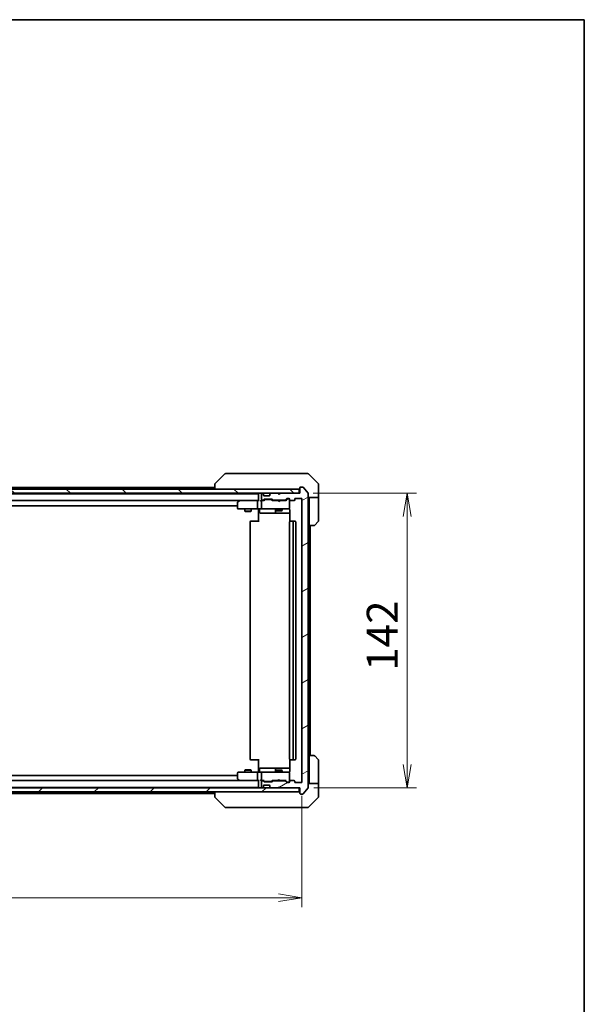
# Model space of a CAD drawing. Units: millimetres. Extents: x 65 to 9705, y 36 to 1722.
# Drawn here: x 3909 to 4181, y 1247 to 1722 of the extents above; entities that cross this region are included whole.
import ezdxf

# ---------------------------------------------------------------- set-up
doc = ezdxf.new("R2010")
doc.units = ezdxf.units.MM
doc.header["$LTSCALE"] = 4.5
doc.layers.get('Defpoints').update_dxf_attribs({"lineweight": 25})
for name, color, linetype, lineweight in [('Border (ISO)', 7, 'Continuous', 35), ('Dimension (ISO)', 7, 'Continuous', 18), ('Hatch (ISO)', 1, 'Continuous', 18), ('Visible (ISO)', 7, 'Continuous', 35)]:
    doc.layers.add(name, color=color, linetype=linetype, lineweight=lineweight)
doc.styles.add('Note Text (TK)', font='MS PGothic.ttf')
doc.dimstyles.new('Default - Method 1b (TK)', dxfattribs={"dimscale": 4.5, "dimtxt": 2.5, "dimasz": 2.5, "dimexe": 1, "dimexo": 1.5, "dimgap": 1, "dimtad": 1, "dimdsep": 46, "dimtxsty": 'Note Text (TK)', "dimblk": 'OPEN', "dimcen": 0.09, "dimdle": 5, "dimclrd": 100, "dimclre": 100, "dimclrt": 7, "dimadec": 1, "dimazin": 1, "dimtfac": 1, "dimtmove": 0, "dimatfit": 3, "dimldrblk": 'OPEN', "dimfxl": 1, "dimtolj": 1, "dimlwd": -1, "dimlwe": -1, "dimarcsym": 0})

# ---------------------------------------------------------------- blocks, each defined once
blk = doc.blocks.new('Borders tk図枠')
at = {"layer": 'Border (ISO)'}
for p, q in [((14.5, 289), (405.5, 289)), ((405.5, 289), (405.5, 8))]:
    blk.add_line(p, q, dxfattribs=at)
blk = doc.blocks.new('_Open')
at = {"color": 0, "linetype": 'ByBlock', "lineweight": -2}
for p, q in [((-1, 0.167), (0, 0)), ((-1, -0.167), (0, 0)), ((0, 0), (-1, 0))]:
    blk.add_line(p, q, dxfattribs=at)
blk = doc.blocks.new('*D46')
at = {"layer": 'Defpoints', "color": 0}
for p in [(3692.66, 1354.43), (4044.66, 1354.43), (4044.66, 1298.64)]:
    blk.add_point(p, dxfattribs=at)
at = {"layer": 'Dimension (ISO)', "color": 100}
for p, q in [((3692.66, 1347.68), (3692.66, 1294.14)), ((4044.66, 1347.68), (4044.66, 1294.14)), ((3703.91, 1298.64), (4033.41, 1298.64))]:
    blk.add_line(p, q, dxfattribs=at)
at = {"layer": 'Dimension (ISO)', "color": 100, "xscale": 11.25, "yscale": 11.25, "zscale": 11.25, "rotation": 180}
blk.add_blockref('_Open', (3692.66, 1298.64), dxfattribs=at)
at = {"layer": 'Dimension (ISO)', "color": 100, "xscale": 11.25, "yscale": 11.25, "zscale": 11.25}
blk.add_blockref('_Open', (4044.66, 1298.64), dxfattribs=at)
at = {"layer": 'Dimension (ISO)', "color": 7, "insert": (3853.46, 1310.61), "char_height": 11.25, "attachment_point": 4, "style": 'Note Text (TK)'}
blk.add_mtext('\\A1;\\fMS PGothic|b0|i0;{\\H14.9400;352}', dxfattribs=at)
blk = doc.blocks.new('*D47')
at = {"layer": 'Defpoints', "color": 0}
for p in [(4043.36, 1493.63), (4043.66, 1351.63), (4095.34, 1351.63)]:
    blk.add_point(p, dxfattribs=at)
at = {"layer": 'Dimension (ISO)', "color": 100}
for p, q in [((4050.11, 1493.63), (4099.84, 1493.63)), ((4095.34, 1482.38), (4095.34, 1362.88)), ((4050.41, 1351.63), (4099.84, 1351.63))]:
    blk.add_line(p, q, dxfattribs=at)
at = {"layer": 'Dimension (ISO)', "color": 100, "xscale": 11.25, "yscale": 11.25, "zscale": 11.25}
for p, rotation in [((4095.34, 1493.63), 90), ((4095.34, 1351.63), 270)]:
    blk.add_blockref('_Open', p, dxfattribs=dict(at, rotation=rotation))
at = {"layer": 'Dimension (ISO)', "color": 7, "insert": (4083.37, 1408.03), "char_height": 11.25, "attachment_point": 4, "rotation": 90, "style": 'Note Text (TK)'}
blk.add_mtext('\\A1;\\fMS PGothic|b0|i0;{\\H14.9400;142}', dxfattribs=at)

msp = doc.modelspace()

# ---------------------------------------------------------------- hatches: boundary and pattern name
at = {"layer": 'Hatch (ISO)'}
h = msp.add_hatch(dxfattribs=at)
h.set_pattern_fill('ANSI31', color=256, scale=152.4, angle=90.00021, style=0)
h.set_pattern_definition([(135.0002, (1747.75, -12), (-13.47033, -13.47043), [])])
h.paths.add_polyline_path([(4043.3566, 1493.6302), (4043.3566, 1495.6302), (3693.9566, 1495.6302), (3693.9566, 1493.6302)])
h = msp.add_hatch(dxfattribs=at)
h.set_pattern_fill('ANSI31', color=256, scale=152.4, angle=-14.999978, style=0)
h.set_pattern_definition([(30, (1747.75, -12), (-9.525, 16.49778), [])])
edge = h.paths.add_edge_path()
edge.add_ellipse((4043.9566, 1348.9302), major_axis=(0, -0.3), ratio=1, start_angle=270, end_angle=360)
edge.add_line((4043.9566, 1348.6302), (4045.0161, 1348.6302))
edge.add_ellipse((4045.0161, 1348.9302), major_axis=(0.3, 0), ratio=1, start_angle=270, end_angle=320.194429)
edge.add_line((4045.2466, 1348.7381), (4047.5871, 1351.5467))
edge.add_ellipse((4047.3566, 1351.7388), major_axis=(0.1921, 0.2305), ratio=1, start_angle=270, end_angle=309.805571)
edge.add_line((4047.6566, 1351.7388), (4047.6566, 1493.5216))
edge.add_ellipse((4047.3566, 1493.5216), major_axis=(0, 0.3), ratio=1, start_angle=270, end_angle=309.805571)
edge.add_line((4047.5871, 1493.7136), (4045.2466, 1496.5222))
edge.add_ellipse((4045.0161, 1496.3302), major_axis=(-0.1921, 0.2305), ratio=1, start_angle=270, end_angle=320.194429)
edge.add_line((4045.0161, 1496.6302), (4043.9566, 1496.6302))
edge.add_ellipse((4043.9566, 1496.3302), major_axis=(-0.3, 0), ratio=1, start_angle=270, end_angle=360)
edge.add_line((4043.6566, 1496.3302), (4043.6566, 1493.6302))
edge.add_line((4043.6566, 1493.6302), (4034.1566, 1493.6302))
edge.add_line((4034.1566, 1493.6302), (4033.6566, 1493.1302))
edge.add_line((4033.6566, 1493.1302), (4033.1566, 1493.6302))
edge.add_line((4033.1566, 1493.6302), (4029.7809, 1493.6302))
edge.add_ellipse((4029.7809, 1493.3302), major_axis=(-0.3, 0), ratio=1, start_angle=270, end_angle=315)
edge.add_line((4029.5688, 1493.5423), (4029.2445, 1493.218))
edge.add_ellipse((4029.4566, 1493.0059), major_axis=(-0.2121, -0.2121), ratio=1, start_angle=270, end_angle=315)
edge.add_line((4029.1566, 1493.0059), (4029.1566, 1492.6302))
edge.add_ellipse((4028.8566, 1492.6302), major_axis=(0, -0.3), ratio=1, start_angle=0, end_angle=90, ccw=False)
edge.add_line((4028.8566, 1492.3302), (4026.4566, 1492.3302))
edge.add_ellipse((4026.4566, 1492.6302), major_axis=(-0.3, 0), ratio=1, start_angle=0, end_angle=90, ccw=False)
edge.add_line((4026.1566, 1492.6302), (4026.1566, 1493.0059))
edge.add_ellipse((4025.8566, 1493.0059), major_axis=(0, 0.3), ratio=1, start_angle=270, end_angle=315)
edge.add_line((4026.0688, 1493.218), (4025.7445, 1493.5423))
edge.add_ellipse((4025.5324, 1493.3302), major_axis=(-0.2121, 0.2121), ratio=1, start_angle=270, end_angle=315)
edge.add_line((4025.5324, 1493.6302), (4025.4566, 1493.6302))
edge.add_ellipse((4025.4566, 1493.3302), major_axis=(-0.3, 0), ratio=1, start_angle=270, end_angle=360)
edge.add_line((4025.1566, 1493.3302), (4025.1566, 1490.6302))
edge.add_ellipse((4025.4566, 1490.6302), major_axis=(0, -0.3), ratio=1, start_angle=270, end_angle=360)
edge.add_line((4025.4566, 1490.3302), (4025.8324, 1490.3302))
edge.add_ellipse((4025.8324, 1490.6302), major_axis=(0.3, 0), ratio=1, start_angle=270, end_angle=315)
edge.add_line((4026.0445, 1490.418), (4026.3688, 1490.7423))
edge.add_ellipse((4026.5809, 1490.5302), major_axis=(0.2121, 0.2121), ratio=1, start_angle=45, end_angle=90, ccw=False)
edge.add_line((4026.5809, 1490.8302), (4030.0824, 1490.8302))
edge.add_ellipse((4030.0824, 1490.5302), major_axis=(0.3, 0), ratio=1, start_angle=45, end_angle=90, ccw=False)
edge.add_line((4030.2945, 1490.7423), (4030.6188, 1490.418))
edge.add_ellipse((4030.8309, 1490.6302), major_axis=(0.2121, -0.2121), ratio=1, start_angle=270, end_angle=315)
edge.add_line((4030.8309, 1490.3302), (4036.4824, 1490.3302))
edge.add_ellipse((4036.4824, 1490.6302), major_axis=(0.3, 0), ratio=1, start_angle=270, end_angle=315)
edge.add_line((4036.6945, 1490.418), (4037.3188, 1491.0423))
edge.add_ellipse((4037.5309, 1490.8302), major_axis=(0.2121, 0.2121), ratio=1, start_angle=45, end_angle=90, ccw=False)
edge.add_line((4037.5309, 1491.1302), (4038.3566, 1491.1302))
edge.add_ellipse((4038.3566, 1490.8302), major_axis=(0.3, 0), ratio=1, start_angle=0, end_angle=90, ccw=False)
edge.add_line((4038.6566, 1490.8302), (4038.6566, 1490.4302))
edge.add_ellipse((4038.9566, 1490.4302), major_axis=(0, -0.3), ratio=1, start_angle=270, end_angle=360)
edge.add_line((4038.9566, 1490.1302), (4040.8566, 1490.1302))
edge.add_ellipse((4040.8566, 1490.4302), major_axis=(0.3, 0), ratio=1, start_angle=270, end_angle=360)
edge.add_line((4041.1566, 1490.4302), (4041.1566, 1490.8302))
edge.add_ellipse((4041.4566, 1490.8302), major_axis=(0, 0.3), ratio=1, start_angle=0, end_angle=90, ccw=False)
edge.add_line((4041.4566, 1491.1302), (4044.3566, 1491.1302))
edge.add_ellipse((4044.3566, 1490.8302), major_axis=(0.3, 0), ratio=1, start_angle=0, end_angle=90, ccw=False)
edge.add_line((4044.6566, 1490.8302), (4044.6566, 1354.4302))
edge.add_ellipse((4044.3566, 1354.4302), major_axis=(0, -0.3), ratio=1, start_angle=0, end_angle=90, ccw=False)
edge.add_line((4044.3566, 1354.1302), (4041.4566, 1354.1302))
edge.add_ellipse((4041.4566, 1354.4302), major_axis=(-0.3, 0), ratio=1, start_angle=0, end_angle=90, ccw=False)
edge.add_line((4041.1566, 1354.4302), (4041.1566, 1354.8302))
edge.add_ellipse((4040.8566, 1354.8302), major_axis=(0, 0.3), ratio=1, start_angle=270, end_angle=360)
edge.add_line((4040.8566, 1355.1302), (4038.9566, 1355.1302))
edge.add_ellipse((4038.9566, 1354.8302), major_axis=(-0.3, 0), ratio=1, start_angle=270, end_angle=360)
edge.add_line((4038.6566, 1354.8302), (4038.6566, 1354.4302))
edge.add_ellipse((4038.3566, 1354.4302), major_axis=(0, -0.3), ratio=1, start_angle=0, end_angle=90, ccw=False)
edge.add_line((4038.3566, 1354.1302), (4037.5309, 1354.1302))
edge.add_ellipse((4037.5309, 1354.4302), major_axis=(-0.3, 0), ratio=1, start_angle=45, end_angle=90, ccw=False)
edge.add_line((4037.3188, 1354.218), (4036.6945, 1354.8423))
edge.add_ellipse((4036.4824, 1354.6302), major_axis=(-0.2121, 0.2121), ratio=1, start_angle=270, end_angle=315)
edge.add_line((4036.4824, 1354.9302), (4030.8309, 1354.9302))
edge.add_ellipse((4030.8309, 1354.6302), major_axis=(-0.3, 0), ratio=1, start_angle=270, end_angle=315)
edge.add_line((4030.6188, 1354.8423), (4030.2945, 1354.518))
edge.add_ellipse((4030.0824, 1354.7302), major_axis=(-0.2121, -0.2121), ratio=1, start_angle=45, end_angle=90, ccw=False)
edge.add_line((4030.0824, 1354.4302), (4026.5809, 1354.4302))
edge.add_ellipse((4026.5809, 1354.7302), major_axis=(-0.3, 0), ratio=1, start_angle=45, end_angle=90, ccw=False)
edge.add_line((4026.3688, 1354.518), (4026.0445, 1354.8423))
edge.add_ellipse((4025.8324, 1354.6302), major_axis=(-0.2121, 0.2121), ratio=1, start_angle=270, end_angle=315)
edge.add_line((4025.8324, 1354.9302), (4025.4566, 1354.9302))
edge.add_ellipse((4025.4566, 1354.6302), major_axis=(-0.3, 0), ratio=1, start_angle=270, end_angle=360)
edge.add_line((4025.1566, 1354.6302), (4025.1566, 1351.9302))
edge.add_ellipse((4025.4566, 1351.9302), major_axis=(0, -0.3), ratio=1, start_angle=270, end_angle=360)
edge.add_line((4025.4566, 1351.6302), (4025.5324, 1351.6302))
edge.add_ellipse((4025.5324, 1351.9302), major_axis=(0.3, 0), ratio=1, start_angle=270, end_angle=315)
edge.add_line((4025.7445, 1351.718), (4026.0688, 1352.0423))
edge.add_ellipse((4025.8566, 1352.2544), major_axis=(0.2121, 0.2121), ratio=1, start_angle=270, end_angle=315)
edge.add_line((4026.1566, 1352.2544), (4026.1566, 1352.6302))
edge.add_ellipse((4026.4566, 1352.6302), major_axis=(0, 0.3), ratio=1, start_angle=0, end_angle=90, ccw=False)
edge.add_line((4026.4566, 1352.9302), (4028.8566, 1352.9302))
edge.add_ellipse((4028.8566, 1352.6302), major_axis=(0.3, 0), ratio=1, start_angle=0, end_angle=90, ccw=False)
edge.add_line((4029.1566, 1352.6302), (4029.1566, 1352.2544))
edge.add_ellipse((4029.4566, 1352.2544), major_axis=(0, -0.3), ratio=1, start_angle=270, end_angle=315)
edge.add_line((4029.2445, 1352.0423), (4029.5688, 1351.718))
edge.add_ellipse((4029.7809, 1351.9302), major_axis=(0.2121, -0.2121), ratio=1, start_angle=270, end_angle=315)
edge.add_line((4029.7809, 1351.6302), (4033.1566, 1351.6302))
edge.add_line((4033.1566, 1351.6302), (4033.6566, 1352.1302))
edge.add_line((4033.6566, 1352.1302), (4034.1566, 1351.6302))
edge.add_line((4034.1566, 1351.6302), (4043.6566, 1351.6302))
edge.add_line((4043.6566, 1351.6302), (4043.6566, 1348.9302))
h = msp.add_hatch(dxfattribs=at)
h.set_pattern_fill('ANSI31', color=256, scale=152.4, style=0)
h.set_pattern_definition([(45, (1747.75, -12), (-13.47038, 13.47038), [])])
h.paths.add_polyline_path([(4043.3566, 1349.6302), (4043.3566, 1351.6302), (3693.9566, 1351.6302), (3693.9566, 1349.6302)])

# ---------------------------------------------------------------- linework, layer by layer
at = {"layer": 'Visible (ISO)'}
for p, q in [((4007.5102, 1502.9837), (4002.8031, 1498.2766)), ((4008.8394, 1503.1302), (4007.8637, 1503.1302)), ((4041.8515, 1503.1302), (4008.8394, 1503.1302)), ((4043.3195, 1503.1302), (4041.8515, 1503.1302)), ((4044.6566, 1503.1302), (4043.3195, 1503.1302)), ((4044.6566, 1503.1302), (4047.4495, 1503.1302)), ((4052.5102, 1498.2766), (4047.8031, 1502.9837)), ((4043.3566, 1495.6302), (3693.9566, 1495.6302)), ((4002.6566, 1496.4302), (3734.6566, 1496.4302)), ((4002.6566, 1497.9231), (4002.6566, 1497.923)), ((4002.6566, 1497.923), (4002.6566, 1495.6302)), ((4043.3566, 1493.6302), (4043.3566, 1495.6302)), ((4043.6566, 1496.3302), (4043.6566, 1493.6302)), ((4045.0161, 1496.6302), (4043.9566, 1496.6302)), ((4047.5871, 1493.7136), (4045.2466, 1496.5222)), ((4052.6566, 1495.6302), (4052.6566, 1497.9231)), ((4052.6566, 1491.6302), (4052.6566, 1495.6302)), ((3693.9566, 1493.6302), (4043.3566, 1493.6302)), ((4023.6566, 1493.4302), (3713.6566, 1493.4302)), ((4023.6566, 1493.6302), (4023.6566, 1493.4302)), ((4023.6566, 1493.4302), (4023.6566, 1493.3302)), ((4023.6566, 1493.3302), (4023.6566, 1490.0423)), ((4025.1566, 1493.3302), (4025.1566, 1490.6302)), ((4025.5324, 1493.6302), (4025.4566, 1493.6302)), ((4026.0688, 1493.218), (4025.7445, 1493.5423)), ((4026.0892, 1493.1976), (4026.0688, 1493.218)), ((4026.1566, 1492.6302), (4026.1566, 1493.0059)), ((4028.8566, 1492.3302), (4026.4566, 1492.3302)), ((4026.5809, 1490.8302), (4030.0824, 1490.8302)), ((4029.1566, 1493.0059), (4029.1566, 1492.6302)), ((4029.2445, 1493.218), (4029.2241, 1493.1976)), ((4029.5688, 1493.5423), (4029.2445, 1493.218)), ((4033.1566, 1493.6302), (4029.7809, 1493.6302)), ((4033.6566, 1493.1302), (4033.1566, 1493.6302)), ((4033.9828, 1493.5423), (4033.6137, 1493.1731)), ((4034.1566, 1493.6302), (4033.6566, 1493.1302)), ((4034.0707, 1493.6302), (4033.9828, 1493.5423)), ((4043.6566, 1493.6302), (4034.1566, 1493.6302)), ((4036.6945, 1490.418), (4037.3188, 1491.0423)), ((4037.5188, 1490.8423), (4036.8066, 1490.1302)), ((4037.5309, 1491.1302), (4038.3566, 1491.1302)), ((4037.8674, 1490.9302), (4037.7309, 1490.9302)), ((4038.3566, 1490.9302), (4037.8674, 1490.9302)), ((4038.6566, 1490.8302), (4038.6566, 1490.4302)), ((4041.1566, 1490.4302), (4041.1566, 1490.8302)), ((4041.4566, 1491.1302), (4044.3566, 1491.1302)), ((4044.6566, 1490.8302), (4044.6566, 1354.4302)), ((4047.6566, 1351.7388), (4047.6566, 1493.5216)), ((4052.6566, 1491.6302), (4047.6566, 1491.6302)), ((4048.1566, 1491.6302), (4048.1566, 1490.6302)), ((4052.6566, 1490.6302), (4052.6566, 1491.6302)), ((3714.0324, 1490.1302), (4023.2809, 1490.1302)), ((3723.6566, 1487.6302), (4013.6566, 1487.6302)), ((4013.6566, 1489.2802), (4013.6566, 1486.4302)), ((4014.51, 1490.0702), (4013.7766, 1489.5202)), ((4013.9566, 1486.1302), (4014.72, 1486.1302)), ((4014.59, 1490.1302), (4014.51, 1490.0702)), ((4014.72, 1489.8302), (4014.5644, 1489.9858)), ((4023.2809, 1490.1302), (4014.69, 1490.1302)), ((4014.72, 1486.1302), (4023.2809, 1486.1302)), ((4017.1566, 1486.1302), (4017.1566, 1485.0802)), ((4020.1566, 1486.1302), (4020.1566, 1485.0802)), ((4023.1566, 1486.4302), (4023.1566, 1489.8302)), ((4023.6566, 1490.1302), (4023.2809, 1490.1302)), ((4025.4566, 1486.1302), (4023.2809, 1486.1302)), ((4023.6566, 1485.9051), (4023.6566, 1486.1224)), ((4025.4566, 1490.1302), (4025.0809, 1490.1302)), ((4025.1566, 1489.8302), (4025.1566, 1486.4302)), ((4025.4566, 1490.3302), (4025.8324, 1490.3302)), ((4026.3327, 1490.1302), (4025.4566, 1490.1302)), ((4025.4566, 1486.1302), (4026.2749, 1486.1302)), ((4026.0445, 1490.418), (4026.3688, 1490.7423)), ((4026.1566, 1490.1302), (4026.5688, 1490.5423)), ((4026.2749, 1486.1302), (4037.4712, 1486.1302)), ((4026.9243, 1490.6302), (4026.7809, 1490.6302)), ((4029.7389, 1490.6302), (4026.9243, 1490.6302)), ((4029.8823, 1490.6302), (4029.7389, 1490.6302)), ((4030.5066, 1490.1302), (4030.0945, 1490.5423)), ((4030.2945, 1490.7423), (4030.6188, 1490.418)), ((4033.0707, 1490.1302), (4030.3305, 1490.1302)), ((4030.8309, 1490.3302), (4036.4824, 1490.3302)), ((4032.1566, 1490.3302), (4032.1566, 1490.1302)), ((4032.1566, 1486.1302), (4032.1566, 1485.2802)), ((4033.1307, 1490.0702), (4033.0707, 1490.1302)), ((4033.5707, 1489.6302), (4033.1307, 1490.0702)), ((4033.5707, 1489.6302), (4034.0107, 1490.0702)), ((4034.0707, 1490.1302), (4034.0107, 1490.0702)), ((4036.9827, 1490.1302), (4034.0707, 1490.1302)), ((4035.1566, 1490.3302), (4035.1566, 1490.1302)), ((4035.1566, 1486.1302), (4035.1566, 1485.2802)), ((4037.4712, 1486.1302), (4038.3566, 1486.1302)), ((4038.6566, 1486.4302), (4038.6566, 1490.4302)), ((4038.6566, 1486.4069), (4038.6566, 1486.4302)), ((4038.9566, 1490.1302), (4040.8566, 1490.1302)), ((4048.1566, 1478.1302), (4048.1566, 1490.6302)), ((4052.6566, 1490.6302), (4052.6566, 1480.3373)), ((4017.1566, 1485.0802), (4020.1566, 1485.0802)), ((4017.4634, 1484.9268), (4017.1566, 1485.0802)), ((4019.8499, 1484.9268), (4017.4634, 1484.9268)), ((4019.8499, 1484.9268), (4020.1566, 1485.0802)), ((4023.6566, 1485.9051), (4023.6566, 1485.6302)), ((4023.6566, 1479.8302), (4023.6566, 1485.6302)), ((4024.2579, 1485.8302), (4024.2579, 1484.4302)), ((4024.5579, 1484.1302), (4028.4876, 1484.1302)), ((4028.4876, 1484.1302), (4032.1621, 1484.1302)), ((4031.8621, 1485.8302), (4031.8621, 1484.4302)), ((4032.1566, 1485.2802), (4035.1566, 1485.2802)), ((4032.4634, 1485.1268), (4032.1566, 1485.2802)), ((4032.1621, 1484.1302), (4032.3337, 1484.1302)), ((4032.3337, 1484.1302), (4038.7465, 1484.1302)), ((4034.8499, 1485.1268), (4032.4634, 1485.1268)), ((4034.8499, 1485.1268), (4035.1566, 1485.2802)), ((4038.7465, 1485.6302), (4038.7465, 1480.0442)), ((4019.6566, 1479.8302), (4019.6566, 1365.4302)), ((4019.9566, 1480.1302), (4020.0152, 1480.1302)), ((4020.7223, 1480.1302), (4020.0152, 1480.1302)), ((4020.7223, 1480.1302), (4020.8637, 1480.1302)), ((4023.2424, 1480.1302), (4020.8637, 1480.1302)), ((4023.2424, 1480.1302), (4023.6566, 1480.1302)), ((4038.6566, 1479.8302), (4038.6566, 1365.4302)), ((4038.9566, 1480.1302), (4039.0152, 1480.1302)), ((4039.7223, 1480.1302), (4039.0152, 1480.1302)), ((4039.7223, 1480.1302), (4039.8637, 1480.1302)), ((4040.0566, 1480.1302), (4039.8637, 1480.1302)), ((4041.3566, 1480.1302), (4040.0566, 1480.1302)), ((4040.3566, 1365.4302), (4040.3566, 1479.8302)), ((4041.6566, 1365.4302), (4041.6566, 1479.8302)), ((4048.1566, 1367.1302), (4048.1566, 1478.1302)), ((4050.4495, 1478.1302), (4048.1566, 1478.1302)), ((4048.6566, 1367.1302), (4048.6566, 1478.1302)), ((4052.5102, 1479.9837), (4050.8031, 1478.2766)), ((4020.0152, 1365.1302), (4019.9566, 1365.1302)), ((4020.0152, 1365.1302), (4020.7223, 1365.1302)), ((4020.8637, 1365.1302), (4020.7223, 1365.1302)), ((4020.8637, 1365.1302), (4023.2424, 1365.1302)), ((4023.6566, 1365.1302), (4023.2424, 1365.1302)), ((4023.6566, 1359.6302), (4023.6566, 1365.4302)), ((4038.7465, 1365.2161), (4038.7465, 1359.6302)), ((4039.0152, 1365.1302), (4038.9566, 1365.1302)), ((4039.0152, 1365.1302), (4039.7223, 1365.1302)), ((4039.8637, 1365.1302), (4039.7223, 1365.1302)), ((4039.8637, 1365.1302), (4040.0566, 1365.1302)), ((4040.0566, 1365.1302), (4041.3566, 1365.1302)), ((4048.1566, 1367.1302), (4050.4495, 1367.1302)), ((4048.1566, 1367.1302), (4048.1566, 1354.6302)), ((4050.8031, 1366.9837), (4052.5102, 1365.2766)), ((4052.6566, 1354.6302), (4052.6566, 1364.9231)), ((4013.6566, 1358.8302), (4013.6566, 1355.9802)), ((4014.72, 1359.1302), (4013.9566, 1359.1302)), ((4023.2809, 1359.1302), (4014.72, 1359.1302)), ((4017.4634, 1360.3335), (4017.1566, 1360.1802)), ((4020.1566, 1360.1802), (4017.1566, 1360.1802)), ((4017.1566, 1359.1302), (4017.1566, 1360.1802)), ((4017.4634, 1360.3335), (4019.8499, 1360.3335)), ((4019.8499, 1360.3335), (4020.1566, 1360.1802)), ((4020.1566, 1359.1302), (4020.1566, 1360.1802)), ((4023.1566, 1355.4302), (4023.1566, 1358.8302)), ((4023.2809, 1359.1302), (4025.4566, 1359.1302)), ((4023.6566, 1359.6302), (4023.6566, 1359.3552)), ((4023.6566, 1359.1379), (4023.6566, 1359.3552)), ((4024.2579, 1359.4302), (4024.2579, 1360.8302)), ((4028.4876, 1361.1302), (4024.5579, 1361.1302)), ((4025.1566, 1358.8302), (4025.1566, 1355.4302)), ((4026.2749, 1359.1302), (4025.4566, 1359.1302)), ((4037.4712, 1359.1302), (4026.2749, 1359.1302)), ((4032.1621, 1361.1302), (4028.4876, 1361.1302)), ((4031.8621, 1360.8302), (4031.8621, 1359.4302)), ((4032.4634, 1360.1335), (4032.1566, 1359.9802)), ((4035.1566, 1359.9802), (4032.1566, 1359.9802)), ((4032.1566, 1359.1302), (4032.1566, 1359.9802)), ((4032.3337, 1361.1302), (4032.1621, 1361.1302)), ((4038.7465, 1361.1302), (4032.3337, 1361.1302)), ((4032.4634, 1360.1335), (4034.8499, 1360.1335)), ((4034.8499, 1360.1335), (4035.1566, 1359.9802)), ((4035.1566, 1359.1302), (4035.1566, 1359.9802)), ((4038.3566, 1359.1302), (4037.4712, 1359.1302)), ((4038.6566, 1358.8302), (4038.6566, 1358.8535)), ((4038.6566, 1354.8302), (4038.6566, 1358.8302)), ((4023.2809, 1355.1302), (3714.0324, 1355.1302)), ((4013.6566, 1357.6302), (3723.6566, 1357.6302)), ((4013.7766, 1355.7402), (4014.51, 1355.1902)), ((4014.51, 1355.1902), (4014.59, 1355.1302)), ((4014.72, 1355.4302), (4014.5644, 1355.2746)), ((4014.69, 1355.1302), (4023.2809, 1355.1302)), ((4023.2809, 1355.1302), (4023.6566, 1355.1302)), ((4023.6566, 1355.218), (4023.6566, 1351.9302)), ((4025.0809, 1355.1302), (4025.4566, 1355.1302)), ((4025.1566, 1354.6302), (4025.1566, 1351.9302)), ((4025.4566, 1355.1302), (4026.3327, 1355.1302)), ((4025.8324, 1354.9302), (4025.4566, 1354.9302)), ((4026.3688, 1354.518), (4026.0445, 1354.8423)), ((4026.5688, 1354.7181), (4026.1566, 1355.1302)), ((4030.0824, 1354.4302), (4026.5809, 1354.4302)), ((4026.7809, 1354.6302), (4026.9243, 1354.6302)), ((4026.9243, 1354.6302), (4029.7389, 1354.6302)), ((4029.7389, 1354.6302), (4029.8823, 1354.6302)), ((4030.5066, 1355.1302), (4030.0945, 1354.7181)), ((4030.6188, 1354.8423), (4030.2945, 1354.518)), ((4030.3305, 1355.1302), (4033.0707, 1355.1302)), ((4036.4824, 1354.9302), (4030.8309, 1354.9302)), ((4032.1566, 1354.9302), (4032.1566, 1355.1302)), ((4033.0707, 1355.1302), (4033.1307, 1355.1902)), ((4033.5707, 1355.6302), (4033.1307, 1355.1902)), ((4033.5707, 1355.6302), (4034.0107, 1355.1902)), ((4034.0107, 1355.1902), (4034.0707, 1355.1302)), ((4034.0707, 1355.1302), (4036.9827, 1355.1302)), ((4035.1566, 1354.9302), (4035.1566, 1355.1302)), ((4037.3188, 1354.218), (4036.6945, 1354.8423)), ((4037.5188, 1354.4181), (4036.8066, 1355.1302)), ((4038.3566, 1354.1302), (4037.5309, 1354.1302)), ((4037.7309, 1354.3302), (4037.8674, 1354.3302)), ((4037.8674, 1354.3302), (4038.3566, 1354.3302)), ((4038.6566, 1354.8302), (4038.6566, 1354.4302)), ((4040.8566, 1355.1302), (4038.9566, 1355.1302)), ((4041.1566, 1354.4302), (4041.1566, 1354.8302)), ((4044.3566, 1354.1302), (4041.4566, 1354.1302)), ((4047.6566, 1353.6302), (4052.6566, 1353.6302)), ((4048.1566, 1354.6302), (4048.1566, 1353.6302)), ((4052.6566, 1353.6302), (4052.6566, 1354.6302)), ((4052.6566, 1353.6302), (4052.6566, 1349.6302)), ((4043.3566, 1351.6302), (3693.9566, 1351.6302)), ((3693.9566, 1349.6302), (4043.3566, 1349.6302)), ((3713.6566, 1351.8302), (4023.6566, 1351.8302)), ((3734.6566, 1348.8302), (4002.6566, 1348.8302)), ((4002.6566, 1349.6302), (4002.6566, 1347.3374)), ((4023.6566, 1351.9302), (4023.6566, 1351.8302)), ((4023.6566, 1351.8302), (4023.6566, 1351.6302)), ((4025.4566, 1351.6302), (4025.5324, 1351.6302)), ((4025.7445, 1351.718), (4026.0688, 1352.0423)), ((4026.0688, 1352.0423), (4026.0892, 1352.0628)), ((4026.1566, 1352.2544), (4026.1566, 1352.6302)), ((4026.4566, 1352.9302), (4028.8566, 1352.9302)), ((4029.1566, 1352.6302), (4029.1566, 1352.2544)), ((4029.2241, 1352.0628), (4029.2445, 1352.0423)), ((4029.2445, 1352.0423), (4029.5688, 1351.718)), ((4029.7809, 1351.6302), (4033.1566, 1351.6302)), ((4033.1566, 1351.6302), (4033.6566, 1352.1302)), ((4033.9828, 1351.718), (4033.6137, 1352.0872)), ((4033.6566, 1352.1302), (4034.1566, 1351.6302)), ((4033.9828, 1351.718), (4034.0707, 1351.6302)), ((4034.1566, 1351.6302), (4043.6566, 1351.6302)), ((4043.3566, 1349.6302), (4043.3566, 1351.6302)), ((4043.6566, 1351.6302), (4043.6566, 1348.9302)), ((4043.9566, 1348.6302), (4045.0161, 1348.6302)), ((4045.2466, 1348.7381), (4047.5871, 1351.5467)), ((4052.6566, 1349.6302), (4052.6566, 1347.3373)), ((4002.6566, 1347.3374), (4002.6566, 1347.3373)), ((4007.5102, 1342.2766), (4002.8031, 1346.9837)), ((4047.8031, 1342.2766), (4052.5102, 1346.9837)), ((4007.8637, 1342.1302), (4008.8394, 1342.1302)), ((4008.8394, 1342.1302), (4041.8515, 1342.1302)), ((4041.8515, 1342.1302), (4043.3195, 1342.1302)), ((4043.3195, 1342.1302), (4044.6566, 1342.1302)), ((4047.4495, 1342.1302), (4044.6566, 1342.1302))]:
    msp.add_line(p, q, dxfattribs=at)
for centre, radius, start, end in [((4007.8637, 1502.6302), 0.5, 90, 135), ((4047.4495, 1502.6302), 0.5, 45, 90), ((4003.1566, 1497.9231), 0.5, 135, 180), ((4043.3566, 1495.9302), 0.3, 270, 0), ((4043.9566, 1496.3302), 0.3, 90, 180), ((4045.0161, 1496.3302), 0.3, 39.805571, 90), ((4052.1566, 1497.9231), 0.5, 0, 45), ((4023.9566, 1493.3302), 0.3, 90, 180), ((4025.4566, 1493.3302), 0.3, 90, 180), ((4025.5324, 1493.3302), 0.3, 45, 90), ((4025.8566, 1493.0059), 0.3, 0, 45), ((4026.4566, 1492.6302), 0.3, 180, 270), ((4026.5809, 1490.5302), 0.3, 90, 135), ((4028.8566, 1492.6302), 0.3, 270, 0), ((4029.4566, 1493.0059), 0.3, 135, 180), ((4029.7809, 1493.3302), 0.3, 90, 135), ((4030.0824, 1490.5302), 0.3, 45, 90), ((4033.7707, 1493.3302), 0.3, 33.313326, 45), ((4037.5309, 1490.8302), 0.3, 90, 135), ((4038.3566, 1490.8302), 0.3, 0, 90), ((4038.3566, 1490.6302), 0.3, 0, 90), ((4041.4566, 1490.8302), 0.3, 90, 180), ((4044.3566, 1490.8302), 0.3, 0, 90), ((4047.3566, 1493.5216), 0.3, 0, 39.805571), ((4013.9566, 1489.2802), 0.3, 126.869898, 180), ((4013.9566, 1486.4302), 0.3, 180, 270), ((4014.69, 1489.8302), 0.3, 113.437984, 126.869898), ((4014.69, 1489.8302), 0.3, 90, 113.437984), ((4023.9579, 1485.8302), 0.3, 0, 90), ((4025.4566, 1490.6302), 0.3, 180, 270), ((4025.4566, 1489.8302), 0.3, 148.755545, 180), ((4025.4566, 1486.4302), 0.3, 180, 270), ((4025.4566, 1489.8302), 0.3, 90, 113.437996), ((4025.8324, 1490.6302), 0.3, 270, 315), ((4030.8309, 1490.6302), 0.3, 225, 270), ((4031.5621, 1485.8302), 0.3, 0, 90), ((4036.4824, 1490.6302), 0.3, 270, 315), ((4038.1566, 1485.6302), 0.5, 75.522488, 90), ((4038.3566, 1486.4048), 0.3, 255.522488, 0), ((4038.3566, 1486.4302), 0.3, 270, 0), ((4038.9566, 1490.4302), 0.3, 180, 270), ((4040.8566, 1490.4302), 0.3, 270, 0), ((4024.5579, 1484.4302), 0.3, 180, 270), ((4032.1621, 1484.4302), 0.3, 180, 270), ((4019.9566, 1479.8302), 0.3, 90, 180), ((4038.9566, 1479.8302), 0.3, 90, 180), ((4040.0566, 1479.8302), 0.3, 0, 90), ((4041.3566, 1479.8302), 0.3, 0, 90), ((4050.4495, 1478.6302), 0.5, 270, 315), ((4052.1566, 1480.3373), 0.5, 315, 0), ((4019.9566, 1365.4302), 0.3, 180, 270), ((4038.9566, 1365.4302), 0.3, 180, 270), ((4040.0566, 1365.4302), 0.3, 270, 0), ((4041.3566, 1365.4302), 0.3, 270, 0), ((4050.4495, 1366.6302), 0.5, 45, 90), ((4052.1566, 1364.9231), 0.5, 0, 45), ((4013.9566, 1358.8302), 0.3, 90, 180), ((4023.9579, 1359.4302), 0.3, 270, 0), ((4024.5579, 1360.8302), 0.3, 90, 180), ((4025.4566, 1358.8302), 0.3, 90, 180), ((4031.5621, 1359.4302), 0.3, 270, 0), ((4032.1621, 1360.8302), 0.3, 90, 180), ((4038.1566, 1359.6302), 0.5, 270, 284.477512), ((4038.3566, 1358.8556), 0.3, 0, 104.477512), ((4038.3566, 1358.8302), 0.3, 0, 90), ((4013.9566, 1355.9802), 0.3, 180, 233.130102), ((4014.69, 1355.4302), 0.3, 233.130102, 246.562021), ((4014.69, 1355.4302), 0.3, 246.562004, 270), ((4025.4566, 1355.4302), 0.3, 180, 211.244455), ((4025.4566, 1354.6302), 0.3, 90, 180), ((4025.4566, 1355.4302), 0.3, 246.562016, 270), ((4025.8324, 1354.6302), 0.3, 45, 90), ((4026.5809, 1354.7302), 0.3, 225, 270), ((4030.0824, 1354.7302), 0.3, 270, 315), ((4030.8309, 1354.6302), 0.3, 90, 135), ((4036.4824, 1354.6302), 0.3, 45, 90), ((4037.5309, 1354.4302), 0.3, 225, 270), ((4038.3566, 1354.6302), 0.3, 270, 0), ((4038.3566, 1354.4302), 0.3, 270, 0), ((4038.9566, 1354.8302), 0.3, 90, 180), ((4040.8566, 1354.8302), 0.3, 0, 90), ((4041.4566, 1354.4302), 0.3, 180, 270), ((4044.3566, 1354.4302), 0.3, 270, 0), ((4023.9566, 1351.9302), 0.3, 180, 270), ((4025.4566, 1351.9302), 0.3, 180, 270), ((4025.5324, 1351.9302), 0.3, 270, 315), ((4025.8566, 1352.2544), 0.3, 315, 0), ((4026.4566, 1352.6302), 0.3, 90, 180), ((4028.8566, 1352.6302), 0.3, 0, 90), ((4029.4566, 1352.2544), 0.3, 180, 225), ((4029.7809, 1351.9302), 0.3, 225, 270), ((4033.7707, 1351.9302), 0.3, 315, 326.686674), ((4043.3566, 1349.3302), 0.3, 0, 90), ((4043.9566, 1348.9302), 0.3, 180, 270), ((4045.0161, 1348.9302), 0.3, 270, 320.194429), ((4047.3566, 1351.7388), 0.3, 320.194429, 0), ((4003.1566, 1347.3373), 0.5, 180, 225), ((4052.1566, 1347.3373), 0.5, 315, 0), ((4007.8637, 1342.6302), 0.5, 225, 270), ((4047.4495, 1342.6302), 0.5, 270, 315)]:
    msp.add_arc(centre, radius, start, end, dxfattribs=at)
for centre, major_axis, ratio, start_param, end_param in [((4037.7309, 1490.6302), (-0.3, 0), 0.99985076, 4.71238898, 5.49786177), ((4014.72, 1489.8527), (0.2411, 0.4823), 0.37002441, 1.47901306, 1.75373989), ((4023.2809, 1489.8302), (0, -0.3), 0.41421356, 3.14159265, 4.71238898), ((4023.2809, 1486.4302), (0, -0.3), 0.41421356, 4.71238898, 6.28318531), ((4023.9566, 1489.8302), (0.2772, -0.2772), 0.41421356, 3.53429174, 4.3196899), ((4024.7809, 1489.8302), (0.2772, 0.2772), 0.41421356, 1.17809725, 1.96349541), ((4025.0809, 1489.8302), (-0.4243, 0), 0.70710678, 4.71238898, 5.49778714), ((4025.4566, 1489.8527), (-0.2515, 0.483), 0.33843751, 1.12161563, 1.39634246), ((4025.4889, 1489.8302), (-0.6487, 0.2044), 0.33843751, 4.81863915, 5.05307036), ((4026.4359, 1489.8302), (0.1246, -0.2958), 0.40041045, 2.33106693, 2.97456804), ((4026.7809, 1490.3302), (-0.3, 0), 0.99985076, 4.71238898, 5.49786177), ((4029.8823, 1490.3302), (0.3, 0), 0.99985076, 0.78532354, 1.57079633), ((4030.2274, 1489.8302), (-0.1246, -0.2958), 0.40041045, 3.30861727, 3.95211838), ((4037.0859, 1489.8302), (0.1246, -0.2958), 0.40041045, 2.33106693, 2.97456804), ((4023.2809, 1358.8302), (0, -0.3), 0.41421356, 3.14159265, 4.71238898), ((4014.72, 1355.4076), (0.2411, -0.4823), 0.37002441, 4.52944541, 4.80417225), ((4023.2809, 1355.4302), (0, -0.3), 0.41421356, 4.71238898, 6.28318531), ((4023.9566, 1355.4302), (0.2772, 0.2772), 0.41421356, 1.96349541, 2.74889357), ((4024.7809, 1355.4302), (-0.2772, 0.2772), 0.41421356, 1.17809725, 1.96349541), ((4025.0809, 1355.4302), (-0.4243, 0), 0.70710678, 0.78539816, 1.57079633), ((4025.4566, 1355.4076), (-0.2515, -0.483), 0.33843751, 4.88684285, 5.16156968), ((4025.4889, 1355.4302), (-0.6487, -0.2044), 0.33843751, 1.23011504, 1.46454615), ((4026.4359, 1355.4302), (0.1246, 0.2958), 0.40041045, 3.30861727, 3.95211838), ((4026.7809, 1354.9302), (-0.3, 0), 0.99985076, 0.78532354, 1.57079633), ((4029.8823, 1354.9302), (0.3, 0), 0.99985076, 4.71238898, 5.49786177), ((4030.2274, 1355.4302), (-0.1246, 0.2958), 0.40041045, 2.33106693, 2.97456804), ((4037.0859, 1355.4302), (0.1246, 0.2958), 0.40041045, 3.30861727, 3.95211838), ((4037.7309, 1354.6302), (-0.3, 0), 0.99985076, 0.78532354, 1.57079633)]:
    msp.add_ellipse(centre, major_axis=major_axis, ratio=ratio, start_param=start_param, end_param=end_param, dxfattribs=at)
for points, knots in [([(4014.5706, 1490.1054), (4014.5697, 1490.103), (4014.5688, 1490.1004), (4014.5635, 1490.0832), (4014.561, 1490.0639), (4014.5606, 1490.0267), (4014.5618, 1490.0059), (4014.5644, 1489.9858)], [0.3810312192, 0.3810312192, 0.3810312192, 0.3810312192, 0.382741903, 0.382741903, 0.3917616542, 0.3917616542, 0.3985536381, 0.3985536381, 0.3985536381, 0.3985536381]), ([(4022.4941, 1486.1302), (4022.5635, 1486.1302), (4022.6353, 1486.1277), (4022.7837, 1486.1207), (4022.8602, 1486.1163), (4023.0172, 1486.109), (4023.0977, 1486.1061), (4023.2596, 1486.1042), (4023.341, 1486.1052), (4023.5013, 1486.1102), (4023.5801, 1486.1142), (4023.6566, 1486.1182)], [0, 0, 0, 0, 0.022954349, 0.022954349, 0.045908698, 0.045908698, 0.068863048, 0.068863048, 0.091817397, 0.091817397, 0.114771746, 0.114771746, 0.114771746, 0.114771746]), ([(4025.3373, 1490.1054), (4025.331, 1490.1027), (4025.325, 1490.0998), (4025.2925, 1490.0831), (4025.2633, 1490.0616), (4025.2272, 1490.0246), (4025.2118, 1490.005), (4025.2001, 1489.9858)], [0.250886766, 0.250886766, 0.250886766, 0.250886766, 0.2528779694, 0.2528779694, 0.2619584182, 0.2619584182, 0.268388032, 0.268388032, 0.268388032, 0.268388032]), ([(4038.3772, 1486.1054), (4038.3915, 1486.101), (4038.4053, 1486.0961), (4038.479, 1486.0666), (4038.545, 1486.0245), (4038.6146, 1485.9581), (4038.637, 1485.9326), (4038.6566, 1485.9051)], [0.0906267725, 0.0906267725, 0.0906267725, 0.0906267725, 0.0948543073, 0.0948543073, 0.1144259318, 0.1144259318, 0.1237212871, 0.1237212871, 0.1237212871, 0.1237212871]), ([(4038.7465, 1485.6302), (4038.7465, 1485.6904), (4038.7313, 1485.7611), (4038.6942, 1485.8458), (4038.677, 1485.8766), (4038.6566, 1485.9051)], [0.1514440253, 0.1514440253, 0.1514440253, 0.1514440253, 0.1695183242, 0.1695183242, 0.1791667634, 0.1791667634, 0.1791667634, 0.1791667634]), ([(4022.4941, 1359.1302), (4022.5635, 1359.1302), (4022.6353, 1359.1327), (4022.7837, 1359.1396), (4022.8602, 1359.144), (4023.0172, 1359.1514), (4023.0977, 1359.1542), (4023.2596, 1359.1562), (4023.341, 1359.1552), (4023.5013, 1359.1502), (4023.5801, 1359.1462), (4023.6566, 1359.1422)], [0, 0, 0, 0, 0.022954349, 0.022954349, 0.045908698, 0.045908698, 0.068863048, 0.068863048, 0.091817397, 0.091817397, 0.114771746, 0.114771746, 0.114771746, 0.114771746]), ([(4038.6566, 1359.3552), (4038.637, 1359.3277), (4038.6146, 1359.3023), (4038.545, 1359.2358), (4038.479, 1359.1937), (4038.4053, 1359.1643), (4038.3915, 1359.1594), (4038.3772, 1359.1549)], [-0.1237212871, -0.1237212871, -0.1237212871, -0.1237212871, -0.1144259318, -0.1144259318, -0.0948543073, -0.0948543073, -0.0906267725, -0.0906267725, -0.0906267725, -0.0906267725]), ([(4038.6566, 1359.3552), (4038.677, 1359.3838), (4038.6942, 1359.4146), (4038.7313, 1359.4992), (4038.7465, 1359.5699), (4038.7465, 1359.6302)], [0.1237212871, 0.1237212871, 0.1237212871, 0.1237212871, 0.1333697264, 0.1333697264, 0.1514440253, 0.1514440253, 0.1514440253, 0.1514440253]), ([(4014.5706, 1355.1549), (4014.5696, 1355.1576), (4014.5686, 1355.1605), (4014.5636, 1355.1773), (4014.5608, 1355.1988), (4014.5607, 1355.2357), (4014.5619, 1355.2553), (4014.5644, 1355.2746)], [0.250886766, 0.250886766, 0.250886766, 0.250886766, 0.2528779694, 0.2528779694, 0.2619584182, 0.2619584182, 0.268388032, 0.268388032, 0.268388032, 0.268388032]), ([(4025.3373, 1355.1549), (4025.3318, 1355.1573), (4025.3263, 1355.1599), (4025.2924, 1355.1771), (4025.2661, 1355.1965), (4025.2288, 1355.2337), (4025.2123, 1355.2545), (4025.2001, 1355.2746)], [0.3810312192, 0.3810312192, 0.3810312192, 0.3810312192, 0.382741903, 0.382741903, 0.3917616542, 0.3917616542, 0.3985536381, 0.3985536381, 0.3985536381, 0.3985536381])]:
    msp.add_open_spline(points, degree=3, knots=knots, dxfattribs=at)

# ---------------------------------------------------------------- block references
at = {"xscale": 6, "yscale": 6, "zscale": 6}
msp.add_blockref('Borders tk図枠', (1747.75, -12), dxfattribs=at)

# ---------------------------------------------------------------- dimensions: what is measured, and where the dimension line sits
at = {"layer": 'Dimension (ISO)', "color": 100}
for base, p1, p2, angle, picture, middle in [((4095.341, 1351.6302), (4043.3566, 1493.6302), (4043.6566, 1351.6302), 90, '*D47', (4095.341, 1422.6302)), ((4044.6566, 1298.6439), (3692.6566, 1354.4302), (4044.6566, 1354.4302), 180, '*D46', (3868.6566, 1298.6439))]:
    dim = msp.add_linear_dim(base=base, p1=p1, p2=p2, angle=angle, text='\\fMS PGothic|b0|i0;{\\H14.9400;<>}', dimstyle='Default - Method 1b (TK)', override={"dimgap": 1, "dimdec": 0, "dimtol": 0, "dimlim": 0, "dimtp": 0, "dimtm": 0, "dimtdec": 0, "dimtofl": 0, "dimatfit": 1}, dxfattribs=at)
    dim.commit()
    dim.dimension.update_dxf_attribs({"geometry": picture, "text_midpoint": middle, "dimtype": 160})

doc.saveas('drawing.dxf')
